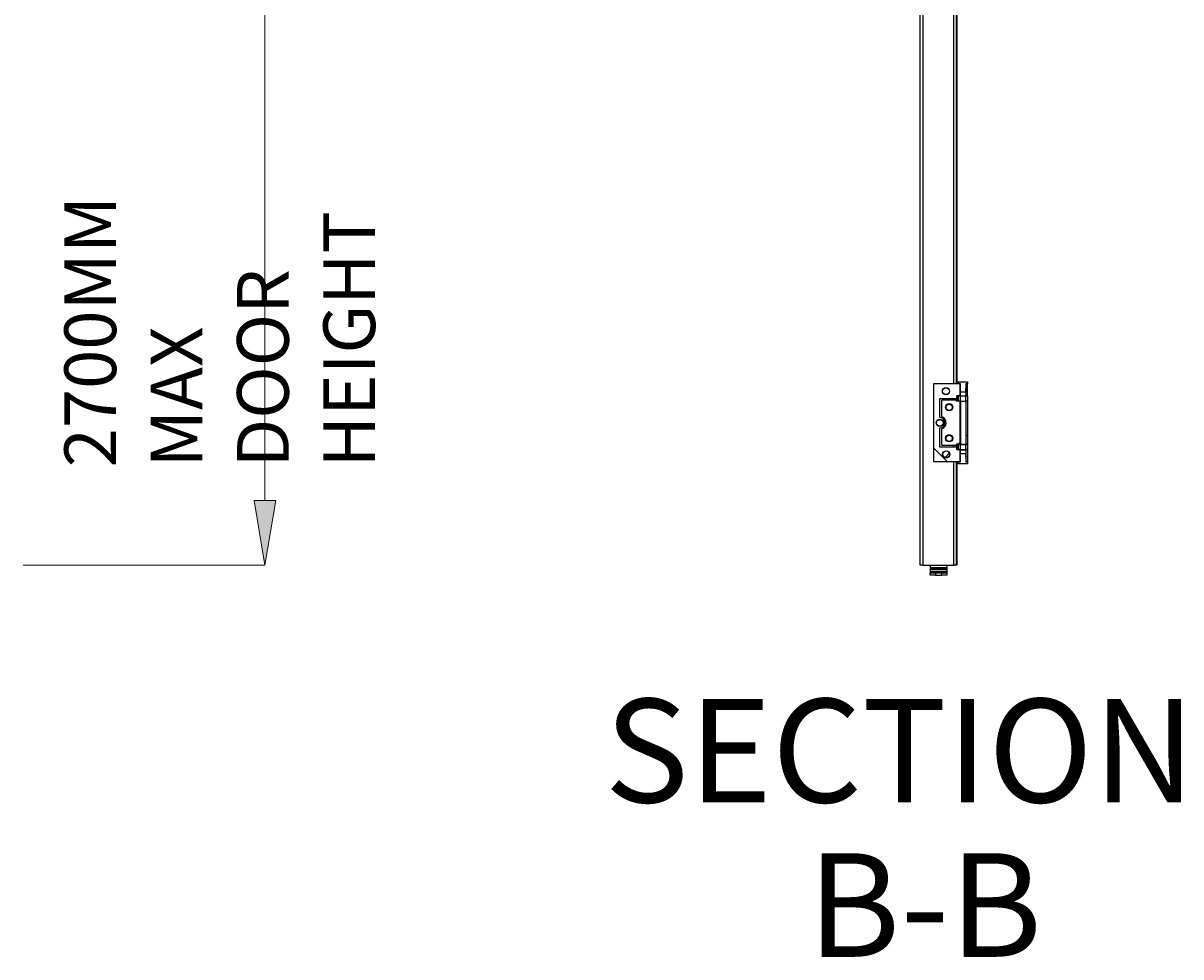
# Model space of a CAD drawing. Units: millimetres. Extents: x 28 to 712, y 0 to 165.
# Drawn here: x 178 to 207, y 62 to 85 of the extents above; entities that cross this region are included whole.
import ezdxf

# ---------------------------------------------------------------- set-up
doc = ezdxf.new("R2010")
doc.units = ezdxf.units.MM
doc.header["$MEASUREMENT"] = 0
doc.layers.get('0').update_dxf_attribs({"lineweight": 0})
doc.layers.add('AM_5', color=7, linetype='Continuous', lineweight=0)

# ---------------------------------------------------------------- blocks, each defined once
blk = doc.blocks.new('Block_8')
blk.add_open_spline([(200.767, 75.22), (200.767, 75.22), (200.767, 74.812), (200.767, 74.812), (200.816, 74.797), (200.854, 74.759), (200.869, 74.71), (200.893, 74.629), (200.848, 74.544), (200.767, 74.519), (200.767, 74.519), (200.767, 74.111), (200.767, 74.111), (200.767, 74.111), (201.13, 74.111), (201.13, 74.111), (201.13, 74.111), (201.13, 74.136), (201.13, 74.136), (201.13, 74.136), (201.213, 74.136), (201.213, 74.136), (201.213, 74.136), (201.213, 75.194), (201.213, 75.194), (201.213, 75.194), (201.13, 75.194), (201.13, 75.194), (201.13, 75.194), (201.13, 75.22), (201.13, 75.22), (201.13, 75.22), (200.767, 75.22), (200.767, 75.22)], degree=3, knots=[0, 0, 0, 0, 1, 1, 1, 2, 2, 2, 3, 3, 3, 4, 4, 4, 5, 5, 5, 6, 6, 6, 7, 7, 7, 8, 8, 8, 9, 9, 9, 10, 10, 10, 11, 11, 11, 11])
at = {"color": 30, "lineweight": 0, "true_color": 0xff7f00}
blk.add_open_spline([(201.169, 74.136), (201.169, 74.136), (201.213, 74.18), (201.213, 74.18)], degree=3, dxfattribs=at)
blk = doc.blocks.new('Block_9')
blk.add_lwpolyline([(201.398, 74.136), (201.398, 75.194), (201.36, 75.194), (201.36, 74.136)], close=True)
at = {"color": 30, "lineweight": 0, "true_color": 0xff7f00}
blk.add_open_spline([(201.36, 74.327), (201.36, 74.327), (201.398, 74.365), (201.398, 74.365)], degree=3, dxfattribs=at)
blk = doc.blocks.new('Block_10')
blk.add_open_spline([(200.716, 74.793), (200.716, 74.793), (200.716, 75.265), (200.716, 75.265), (200.716, 75.265), (201.137, 75.265), (201.137, 75.265), (201.137, 75.265), (201.137, 75.328), (201.137, 75.328), (201.137, 75.328), (201.213, 75.328), (201.213, 75.328), (201.213, 75.328), (201.213, 75.621), (201.213, 75.621), (201.213, 75.621), (200.563, 75.621), (200.563, 75.621), (200.563, 75.621), (200.563, 73.709), (200.563, 73.709), (200.563, 73.709), (201.213, 73.709), (201.213, 73.709), (201.213, 73.709), (201.213, 74.002), (201.213, 74.002), (201.213, 74.002), (201.137, 74.002), (201.137, 74.002), (201.137, 74.002), (201.137, 74.066), (201.137, 74.066), (201.137, 74.066), (200.716, 74.066), (200.716, 74.066), (200.716, 74.066), (200.716, 74.538), (200.716, 74.538), (200.786, 74.538), (200.843, 74.595), (200.843, 74.665), (200.843, 74.736), (200.786, 74.793), (200.716, 74.793)], degree=3, knots=[0, 0, 0, 0, 1, 1, 1, 2, 2, 2, 3, 3, 3, 4, 4, 4, 5, 5, 5, 6, 6, 6, 7, 7, 7, 8, 8, 8, 9, 9, 9, 10, 10, 10, 11, 11, 11, 12, 12, 12, 13, 13, 13, 14, 14, 14, 15, 15, 15, 15])
at = {"color": 30, "lineweight": 0, "true_color": 0xff7f00}
blk.add_open_spline([(200.902, 73.709), (200.902, 73.709), (200.563, 74.048), (200.563, 74.048)], degree=3, dxfattribs=at)
blk = doc.blocks.new('Block_11')
blk.add_lwpolyline([(201.36, 75.328), (201.398, 75.328), (201.398, 75.621), (201.36, 75.621)], close=True)
at = {"color": 30, "lineweight": 0, "true_color": 0xff7f00}
blk.add_open_spline([(201.398, 75.503), (201.398, 75.503), (201.36, 75.541), (201.36, 75.541)], degree=3, dxfattribs=at)
blk = doc.blocks.new('Block_14')
blk.add_lwpolyline([(200.687, 102.789)])
at = {"color": 30, "lineweight": 0, "true_color": 0xff7f00}
blk.add_open_spline([(200.838, 73.806), (200.838, 73.806), (200.955, 73.922), (200.955, 73.922)], degree=3, dxfattribs=at)
blk = doc.blocks.new('Block_46')
at = {"layer": 'AM_5', "true_color": 0x000000, "transparency": 33554687}
h = blk.add_hatch(color=18, dxfattribs=at)
h.dxf.hatch_style = 2
h.paths.add_polyline_path([(183.837, 72.753), (184.369, 72.753), (184.103, 71.159)])
at = {"layer": 'AM_5', "color": 18, "lineweight": 9, "true_color": 0x000000}
for p, q in [((184.103, 99.679), (184.103, 72.753)), ((178.15, 71.159), (184.103, 71.159))]:
    blk.add_line(p, q, dxfattribs=at)
at = {"layer": 'AM_5'}
blk.add_lwpolyline([(183.837, 72.753), (184.369, 72.753), (184.103, 71.159), (184.103, 71.159)], close=True, dxfattribs=at)

msp = doc.modelspace()

# ---------------------------------------------------------------- linework, layer by layer
at = {"color": 18, "lineweight": 25, "true_color": 0x000000}
for p, q in [((200.238, 71.159), (200.238, 101.273)), ((200.302, 101.273), (200.302, 71.159)), ((201.067, 75.621), (201.067, 85.26)), ((201.13, 85.26), (201.13, 75.621)), ((201.131, 75.621), (201.131, 85.26)), ((201.133, 85.26), (201.133, 75.621)), ((201.134, 75.621), (201.134, 85.26)), ((201.131, 80.281), (201.131, 79.389)), ((201.131, 80.281), (201.131, 80.281)), ((201.131, 80.281), (201.133, 80.281)), ((201.133, 79.389), (201.133, 80.281)), ((201.131, 79.389), (201.131, 79.389)), ((201.131, 79.389), (201.133, 79.389)), ((201.067, 71.159), (201.067, 73.709)), ((201.13, 73.709), (201.13, 71.159)), ((201.131, 71.159), (201.131, 73.709)), ((201.133, 73.709), (201.133, 71.159)), ((201.134, 71.159), (201.134, 73.709)), ((201.131, 73.454), (201.131, 71.159)), ((201.133, 71.159), (201.133, 73.454)), ((200.302, 71.159), (200.238, 71.159)), ((200.302, 71.159), (201.067, 71.159)), ((200.891, 71.096), (200.891, 71.096)), ((201.13, 71.159), (201.067, 71.159)), ((201.131, 71.159), (201.13, 71.159)), ((201.131, 71.159), (201.131, 71.159)), ((201.133, 71.159), (201.131, 71.159)), ((201.133, 71.159), (201.133, 71.159)), ((201.134, 71.159), (201.133, 71.159))]:
    msp.add_line(p, q, dxfattribs=at)
at = {"color": 30, "lineweight": 25, "true_color": 0xff7f00}
for p, q in [((200.563, 75.621), (200.563, 73.709)), ((201.213, 75.621), (200.563, 75.621)), ((201.181, 75.625), (201.181, 75.676)), ((201.181, 75.676), (201.398, 75.676)), ((201.225, 75.625), (201.181, 75.625)), ((201.213, 75.621), (201.213, 75.328)), ((201.213, 75.621), (201.222, 75.621)), ((201.222, 75.621), (201.225, 75.621)), ((201.222, 75.621), (201.222, 75.5)), ((201.225, 75.51), (201.225, 75.625)), ((201.398, 75.625), (201.355, 75.625)), ((201.355, 75.625), (201.355, 75.51)), ((201.355, 75.621), (201.36, 75.621)), ((201.36, 75.621), (201.36, 75.328)), ((201.398, 75.621), (201.36, 75.621)), ((201.398, 75.676), (201.398, 75.625)), ((201.398, 75.328), (201.398, 75.621)), ((200.716, 75.265), (201.137, 75.265)), ((200.716, 74.793), (200.716, 75.265)), ((200.716, 74.793), (200.716, 75.265)), ((201.067, 75.22), (201.067, 75.265)), ((201.13, 75.265), (201.13, 75.194)), ((201.131, 75.194), (201.131, 75.265)), ((201.133, 75.265), (201.133, 75.194)), ((201.134, 75.194), (201.134, 75.265)), ((201.213, 75.328), (201.137, 75.328)), ((201.137, 75.265), (201.137, 75.328)), ((201.137, 75.328), (201.137, 75.265)), ((201.137, 75.265), (201.137, 75.265)), ((201.181, 75.198), (201.181, 75.325)), ((201.181, 75.325), (201.22, 75.325)), ((201.222, 75.328), (201.213, 75.328)), ((201.217, 75.5), (201.217, 75.487)), ((201.222, 75.5), (201.217, 75.5)), ((201.222, 75.487), (201.217, 75.487)), ((201.217, 75.464), (201.217, 75.477)), ((201.222, 75.477), (201.217, 75.477)), ((201.217, 75.464), (201.222, 75.464)), ((201.217, 75.441), (201.217, 75.454)), ((201.217, 75.454), (201.222, 75.454)), ((201.217, 75.441), (201.222, 75.441)), ((201.217, 75.421), (201.217, 75.431)), ((201.217, 75.431), (201.222, 75.431)), ((201.362, 75.421), (201.217, 75.421)), ((201.22, 75.325), (201.22, 75.198)), ((201.22, 75.325), (201.36, 75.325)), ((201.222, 75.51), (201.222, 75.5)), ((201.225, 75.51), (201.222, 75.51)), ((201.222, 75.487), (201.222, 75.477)), ((201.222, 75.487), (201.222, 75.477)), ((201.222, 75.464), (201.222, 75.454)), ((201.222, 75.464), (201.222, 75.454)), ((201.222, 75.441), (201.222, 75.431)), ((201.222, 75.441), (201.222, 75.431)), ((201.222, 75.421), (201.222, 75.328)), ((201.222, 75.328), (201.36, 75.328)), ((201.357, 75.51), (201.355, 75.51)), ((201.357, 75.5), (201.357, 75.51)), ((201.362, 75.5), (201.357, 75.5)), ((201.362, 75.487), (201.357, 75.487)), ((201.357, 75.477), (201.357, 75.487)), ((201.362, 75.477), (201.357, 75.477)), ((201.357, 75.464), (201.362, 75.464)), ((201.357, 75.454), (201.357, 75.464)), ((201.357, 75.454), (201.362, 75.454)), ((201.357, 75.441), (201.362, 75.441)), ((201.357, 75.431), (201.357, 75.441)), ((201.357, 75.431), (201.362, 75.431)), ((201.398, 75.328), (201.36, 75.328)), ((201.36, 75.198), (201.36, 75.325)), ((201.36, 75.325), (201.398, 75.325)), ((201.362, 75.487), (201.362, 75.5)), ((201.362, 75.477), (201.362, 75.464)), ((201.362, 75.454), (201.362, 75.441)), ((201.362, 75.431), (201.362, 75.421)), ((201.398, 75.325), (201.398, 75.198)), ((201.13, 75.22), (200.767, 75.22)), ((200.767, 74.812), (200.767, 75.22)), ((201.13, 75.194), (201.13, 75.22)), ((201.13, 75.22), (201.13, 75.194)), ((201.13, 75.22), (201.13, 75.22)), ((201.213, 75.194), (201.13, 75.194)), ((201.22, 75.198), (201.181, 75.198)), ((201.213, 75.194), (201.213, 74.136)), ((201.224, 75.194), (201.213, 75.194)), ((201.22, 75.198), (201.36, 75.198)), ((201.224, 75.194), (201.224, 74.136)), ((201.224, 75.194), (201.36, 75.194)), ((201.398, 75.198), (201.36, 75.198)), ((201.36, 75.194), (201.36, 74.136)), ((201.398, 75.194), (201.36, 75.194)), ((201.398, 75.194), (201.398, 74.136)), ((200.716, 74.793), (200.716, 74.793)), ((200.716, 74.066), (200.716, 74.538)), ((200.716, 74.538), (200.716, 74.538)), ((200.716, 74.066), (200.716, 74.538)), ((200.767, 74.111), (200.767, 74.519)), ((200.767, 74.111), (201.13, 74.111)), ((201.067, 74.066), (201.067, 74.111)), ((201.213, 74.136), (201.13, 74.136)), ((201.13, 74.111), (201.13, 74.136)), ((201.13, 74.111), (201.13, 74.136)), ((201.13, 74.136), (201.13, 74.066)), ((201.13, 74.111), (201.13, 74.111)), ((201.131, 74.066), (201.131, 74.136)), ((201.133, 74.136), (201.133, 74.066)), ((201.134, 74.066), (201.134, 74.136)), ((201.181, 74.006), (201.181, 74.133)), ((201.181, 74.133), (201.22, 74.133)), ((201.224, 74.136), (201.213, 74.136)), ((201.22, 74.133), (201.22, 74.006)), ((201.22, 74.133), (201.36, 74.133)), ((201.224, 74.136), (201.36, 74.136)), ((201.398, 74.136), (201.36, 74.136)), ((201.36, 74.006), (201.36, 74.133)), ((201.36, 74.133), (201.398, 74.133)), ((201.398, 74.133), (201.398, 74.006)), ((201.137, 74.066), (200.716, 74.066)), ((201.137, 74.002), (201.137, 74.066)), ((201.137, 74.066), (201.137, 74.002)), ((201.137, 74.066), (201.137, 74.066)), ((201.213, 74.002), (201.137, 74.002)), ((201.22, 74.006), (201.181, 74.006)), ((201.213, 74.002), (201.213, 73.709)), ((201.213, 74.002), (201.222, 74.002)), ((201.217, 73.9), (201.217, 73.91)), ((201.217, 73.91), (201.362, 73.91)), ((201.222, 73.9), (201.217, 73.9)), ((201.217, 73.877), (201.217, 73.89)), ((201.222, 73.89), (201.217, 73.89)), ((201.222, 73.877), (201.217, 73.877)), ((201.217, 73.854), (201.217, 73.867)), ((201.222, 73.867), (201.217, 73.867)), ((201.217, 73.854), (201.222, 73.854)), ((201.217, 73.844), (201.217, 73.831)), ((201.217, 73.844), (201.222, 73.844)), ((201.217, 73.831), (201.222, 73.831)), ((201.22, 74.006), (201.36, 74.006)), ((201.222, 74.002), (201.36, 74.002)), ((201.222, 74.002), (201.222, 73.91)), ((201.222, 73.9), (201.222, 73.89)), ((201.222, 73.9), (201.222, 73.89)), ((201.222, 73.877), (201.222, 73.867)), ((201.222, 73.877), (201.222, 73.867)), ((201.222, 73.854), (201.222, 73.844)), ((201.222, 73.854), (201.222, 73.844)), ((201.222, 73.831), (201.222, 73.821)), ((201.222, 73.831), (201.222, 73.709)), ((201.222, 73.821), (201.225, 73.821)), ((201.225, 73.706), (201.225, 73.821)), ((201.355, 73.821), (201.357, 73.821)), ((201.355, 73.821), (201.355, 73.706)), ((201.362, 73.9), (201.357, 73.9)), ((201.357, 73.89), (201.357, 73.9)), ((201.362, 73.89), (201.357, 73.89)), ((201.362, 73.877), (201.357, 73.877)), ((201.357, 73.867), (201.357, 73.877)), ((201.362, 73.867), (201.357, 73.867)), ((201.357, 73.854), (201.362, 73.854)), ((201.357, 73.844), (201.357, 73.854)), ((201.357, 73.844), (201.362, 73.844)), ((201.357, 73.831), (201.362, 73.831)), ((201.357, 73.821), (201.357, 73.831)), ((201.398, 74.006), (201.36, 74.006)), ((201.36, 74.002), (201.36, 73.709)), ((201.398, 74.002), (201.36, 74.002)), ((201.362, 73.91), (201.362, 73.9)), ((201.362, 73.89), (201.362, 73.877)), ((201.362, 73.867), (201.362, 73.854)), ((201.362, 73.831), (201.362, 73.844)), ((201.398, 74.002), (201.398, 73.709)), ((200.563, 73.709), (201.213, 73.709)), ((201.181, 73.655), (201.181, 73.706)), ((201.181, 73.706), (201.225, 73.706)), ((201.398, 73.655), (201.181, 73.655)), ((201.222, 73.709), (201.213, 73.709)), ((201.222, 73.709), (201.225, 73.709)), ((201.355, 73.709), (201.36, 73.709)), ((201.355, 73.706), (201.398, 73.706)), ((201.36, 73.709), (201.398, 73.709)), ((201.398, 73.706), (201.398, 73.655)), ((201.131, 73.454), (201.131, 73.454)), ((201.133, 73.454), (201.131, 73.454))]:
    msp.add_line(p, q, dxfattribs=at)
at = {"color": 4, "lineweight": 25, "true_color": 0x00ffff}
for p, q in [((200.477, 71.096), (200.477, 71.062)), ((200.483, 71.096), (200.477, 71.096)), ((200.898, 71.062), (200.477, 71.062)), ((200.477, 71.05), (200.477, 71.004)), ((200.477, 71.05), (200.577, 71.05)), ((200.477, 71.004), (200.577, 71.004)), ((200.477, 71.001), (200.477, 70.968)), ((200.477, 71.001), (200.563, 71.001)), ((200.483, 71.05), (200.483, 71.062)), ((200.483, 71.001), (200.483, 71.004)), ((200.563, 71.001), (200.898, 71.001)), ((200.577, 71.05), (200.898, 71.05)), ((200.577, 71.004), (200.898, 71.004)), ((200.585, 71.004), (200.585, 71.001)), ((200.789, 71.001), (200.789, 71.004)), ((200.803, 71.057), (200.8, 71.062)), ((200.898, 71.096), (200.891, 71.096)), ((200.891, 71.062), (200.891, 71.05)), ((200.891, 71.004), (200.891, 71.001)), ((200.898, 71.062), (200.898, 71.096)), ((200.898, 71.004), (200.898, 71.05)), ((200.898, 70.968), (200.898, 71.001)), ((200.477, 70.968), (200.483, 70.968)), ((200.483, 70.917), (200.483, 70.968)), ((200.483, 70.968), (200.611, 70.968)), ((200.611, 70.917), (200.483, 70.917)), ((200.611, 70.968), (200.611, 70.917)), ((200.611, 70.968), (200.764, 70.968)), ((200.611, 70.917), (200.764, 70.917)), ((200.764, 70.917), (200.764, 70.968)), ((200.764, 70.968), (200.891, 70.968)), ((200.891, 70.917), (200.764, 70.917)), ((200.891, 70.968), (200.898, 70.968)), ((200.891, 70.968), (200.891, 70.917))]:
    msp.add_line(p, q, dxfattribs=at)
at = {"color": 6, "lineweight": 25, "true_color": 0xff00ff}
for p, q in [((200.483, 71.159), (200.483, 71.096)), ((200.891, 71.096), (200.483, 71.096)), ((200.579, 71.096), (200.579, 71.083)), ((200.698, 71.083), (200.579, 71.083)), ((200.698, 71.096), (200.698, 71.083)), ((200.796, 71.083), (200.698, 71.083)), ((200.796, 71.083), (200.796, 71.096)), ((200.891, 71.159), (200.891, 71.096)), ((200.891, 71.159), (200.891, 71.096))]:
    msp.add_line(p, q, dxfattribs=at)
at = {"color": 4, "lineweight": 25, "true_color": 0x00ffff}
for points in [[(200.499, 71.062), (200.495, 71.056), (200.493, 71.05)], [(200.533, 71.062), (200.529, 71.056), (200.527, 71.05)], [(200.597, 71.05), (200.595, 71.056), (200.592, 71.062)], [(200.626, 71.062), (200.622, 71.056), (200.62, 71.05)], [(200.69, 71.05), (200.688, 71.056), (200.684, 71.062)], [(200.734, 71.062), (200.73, 71.056), (200.728, 71.05)], [(200.798, 71.05), (200.796, 71.056), (200.792, 71.062)], [(200.806, 71.062), (200.802, 71.056), (200.801, 71.05)], [(200.87, 71.05), (200.868, 71.056), (200.865, 71.062)], [(200.873, 71.05), (200.871, 71.056), (200.868, 71.062)]]:
    msp.add_lwpolyline(points, dxfattribs=at)
at = {"color": 30, "lineweight": 25, "true_color": 0xff7f00}
for centre, radius in [((200.87, 75.443), 0.0892), ((200.87, 75.443), 0.0828), ((200.949, 75.048), 0.0893), ((200.949, 75.048), 0.0766), ((200.716, 74.665), 0.0891), ((200.716, 74.665), 0.0828), ((200.949, 74.283), 0.0893), ((200.949, 74.283), 0.0766), ((200.873, 73.888), 0.0892), ((200.873, 73.888), 0.0828)]:
    msp.add_circle(centre, radius, dxfattribs=at)
for points in [[(200.716, 74.538), (200.786, 74.538), (200.843, 74.595), (200.843, 74.665), (200.843, 74.736), (200.786, 74.793), (200.716, 74.793)], [(200.716, 74.538), (200.786, 74.538), (200.843, 74.595), (200.843, 74.665), (200.843, 74.736), (200.786, 74.793), (200.716, 74.793)], [(200.767, 74.519), (200.848, 74.544), (200.893, 74.629), (200.869, 74.71), (200.854, 74.759), (200.816, 74.797), (200.767, 74.812)]]:
    msp.add_open_spline(points, degree=3, knots=[0, 0, 0, 0, 1, 1, 1, 2, 2, 2, 2], dxfattribs=at)

# ---------------------------------------------------------------- block references
for name in ['Block_14', 'Block_10', 'Block_11', 'Block_8', 'Block_9']:
    msp.add_blockref(name, (0, 0))
at = {"layer": 'AM_5'}
msp.add_blockref('Block_46', (0, 0), dxfattribs=at)

# ---------------------------------------------------------------- texts
at = {"insert": (186.816, 73.568), "char_height": 0.2, "attachment_point": 7, "rotation": 90}
msp.add_mtext('\\C18;\\c0;\\FMyriad Pro|b0|i0|c1;\\H1.274920;\\W1.000000;2700MM MAX DOOR HEIGHT', dxfattribs=at)
at = {"char_height": 0.2, "attachment_point": 7}
for s, insert in [('\\C18;\\c0;\\FMyriad Pro|b0|i0|c1;\\H2.549839;\\W1.000000;SECTION', (192.463, 65.321)), ('\\C18;\\c0;\\FMyriad Pro|b0|i0|c1;\\H2.549839;\\W1.000000;B-B', (197.461, 61.521))]:
    msp.add_mtext(s, dxfattribs=dict(at, insert=insert))

doc.saveas('drawing.dxf')
